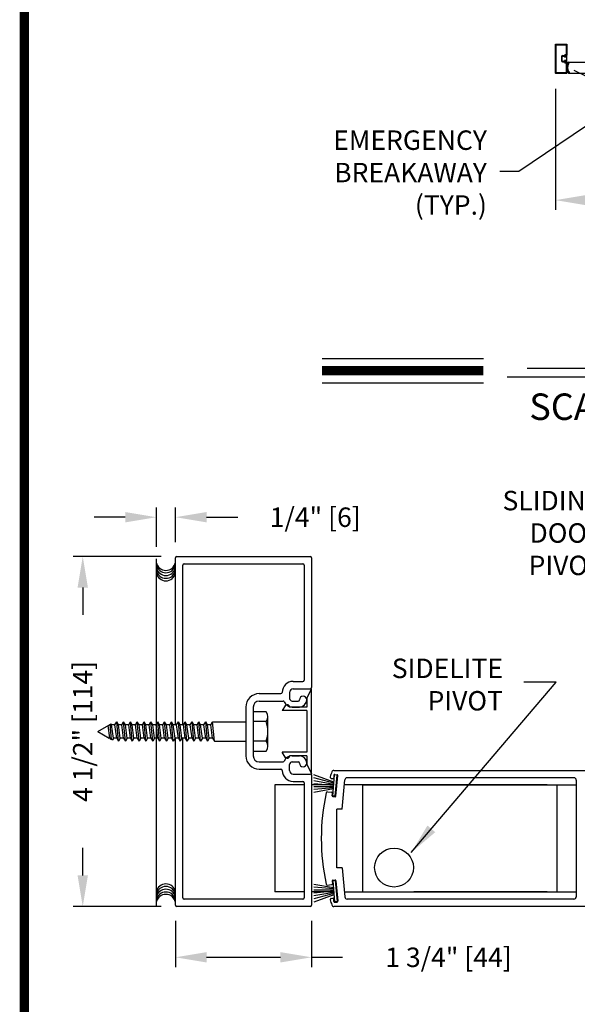
# Model space of a CAD drawing. Extents: x 0.4 to 7.9, y 0.1 to 10.5.
# Drawn here: x 0.4 to 2.2, y 2.7 to 5.8 of the extents above; entities that cross this region are included whole.
import ezdxf

# ---------------------------------------------------------------- set-up
doc = ezdxf.new("R2010")
doc.units = 0
doc.header["$MEASUREMENT"] = 0
doc.linetypes.add('HIDDEN', pattern=[0.375, 0.25, -0.125])
doc.layers.get('0').update_dxf_attribs({"linetype": 'CONTINUOUS'})
doc.layers.get('DEFPOINTS').update_dxf_attribs({"linetype": 'CONTINUOUS'})
doc.styles.add('ROMANS', font='Romans.shx', dxfattribs={"height": 0.0625})
doc.styles.add('ROMANT', font='romant.shx', dxfattribs={"height": 0.15})
doc.dimstyles.get("Standard").update_dxf_attribs({"dimtxt": 0.03125, "dimasz": 0.1, "dimexe": 0.03125, "dimexo": 0.05, "dimgap": 0.05, "dimtad": 0, "dimdec": 6, "dimlfac": 4, "dimzin": 4, "dimdsep": 46, "dimlunit": 5, "dimtxsty": 'ROMANS', "dimcen": 0.09, "dimadec": 0, "dimazin": 0, "dimtfac": 1, "dimtdec": 4, "dimtofl": 0, "dimtmove": 0, "dimatfit": 3, "dimfxl": 0, "dimfrac": 2, "dimtolj": 1, "dimtzin": 4, "dimarcsym": 0})

# ---------------------------------------------------------------- blocks, each defined once
blk = doc.blocks.new('*D8')
at = {"color": 0, "lineweight": -2}
for p, q in [((2.1076, 5.62), (2.1076, 5.2308)), ((3.3914, 5.6155), (3.3914, 5.2308)), ((2.2076, 5.2621), (2.3959, 5.2621)), ((3.2914, 5.2621), (3.1031, 5.2621))]:
    blk.add_line(p, q, dxfattribs=at)
at = {"color": 0}
for points in [[(2.2076, 5.2788), (2.2076, 5.2454), (2.1076, 5.2621)], [(3.2914, 5.2788), (3.2914, 5.2454), (3.3914, 5.2621)]]:
    blk.add_solid(points, dxfattribs=at)
at = {"layer": 'DEFPOINTS', "color": 0}
for p in [(2.1076, 5.67), (3.3914, 5.6655), (2.1076, 5.2621)]:
    blk.add_point(p, dxfattribs=at)
at = {"color": 0, "insert": (2.7495, 5.2621), "char_height": 0.0625, "attachment_point": 5, "style": 'ROMANS'}
blk.add_mtext('\\A1;"B"\\PFRAME WIDTH', dxfattribs=at)
blk = doc.blocks.new('*D12')
at = {"color": 0, "lineweight": -2}
for p, q in [((0.8243, 4.1476), (0.8243, 4.2743)), ((0.8858, 4.163), (0.8858, 4.2743)), ((0.7243, 4.2431), (0.6243, 4.2431)), ((0.9858, 4.2431), (1.0858, 4.2431))]:
    blk.add_line(p, q, dxfattribs=at)
at = {"color": 0}
for points in [[(0.7243, 4.2597), (0.7243, 4.2264), (0.8243, 4.2431)], [(0.9858, 4.2597), (0.9858, 4.2264), (0.8858, 4.2431)]]:
    blk.add_solid(points, dxfattribs=at)
at = {"layer": 'DEFPOINTS', "color": 0}
for p in [(0.8858, 4.2431), (0.8243, 4.0976), (0.8858, 4.113)]:
    blk.add_point(p, dxfattribs=at)
at = {"color": 0, "insert": (1.3352, 4.2431), "char_height": 0.0625, "attachment_point": 5, "style": 'ROMANS'}
blk.add_mtext('\\A1;1/4" [6]', dxfattribs=at)
blk = doc.blocks.new('*D13')
at = {"color": 0, "lineweight": -2}
for p, q in [((0.8398, 4.117), (0.5565, 4.117)), ((0.5877, 4.017), (0.5877, 3.9289)), ((0.5877, 3.092), (0.5877, 3.1801)), ((0.8398, 2.992), (0.5565, 2.992))]:
    blk.add_line(p, q, dxfattribs=at)
at = {"color": 0}
for points in [[(0.5711, 4.017), (0.6044, 4.017), (0.5877, 4.117)], [(0.5711, 3.092), (0.6044, 3.092), (0.5877, 2.992)]]:
    blk.add_solid(points, dxfattribs=at)
at = {"layer": 'DEFPOINTS', "color": 0}
for p in [(0.8898, 4.117), (0.5877, 2.992), (0.8898, 2.992)]:
    blk.add_point(p, dxfattribs=at)
at = {"color": 0, "insert": (0.5877, 3.5545), "char_height": 0.0625, "attachment_point": 5, "rotation": 90, "style": 'ROMANS'}
blk.add_mtext('\\A1;4 1/2" [114]', dxfattribs=at)
blk = doc.blocks.new('*D14')
at = {"color": 0, "lineweight": -2}
for p, q in [((0.8858, 2.946), (0.8858, 2.7973)), ((1.3233, 2.946), (1.3233, 2.7973)), ((0.9858, 2.8286), (1.2233, 2.8286)), ((1.3233, 2.8286), (1.4233, 2.8286))]:
    blk.add_line(p, q, dxfattribs=at)
at = {"color": 0}
for points in [[(0.9858, 2.8452), (0.9858, 2.8119), (0.8858, 2.8286)], [(1.2233, 2.8452), (1.2233, 2.8119), (1.3233, 2.8286)]]:
    blk.add_solid(points, dxfattribs=at)
at = {"layer": 'DEFPOINTS', "color": 0}
for p in [(0.8858, 2.996), (1.3233, 2.996), (1.3233, 2.8286)]:
    blk.add_point(p, dxfattribs=at)
at = {"color": 0, "insert": (1.7635, 2.8286), "char_height": 0.0625, "attachment_point": 5, "style": 'ROMANS'}
blk.add_mtext('\\A1;1 3/4" [44]', dxfattribs=at)

msp = doc.modelspace()

# ---------------------------------------------------------------- linework, layer by layer
at = {"color": 7}
for p, q in [((2.10759425, 5.66995869), (2.10759425, 5.76304188)), ((2.10792758, 5.76337521), (2.14371919, 5.76337521)), ((2.10957341, 5.67193786), (2.10957341, 5.76106271)), ((2.10990674, 5.76139605), (2.14174002, 5.76139605)), ((2.14207336, 5.76106271), (2.14207336, 5.73022943)), ((2.14405252, 5.76304188), (2.14405252, 5.72825027)), ((2.13914014, 5.7298961), (2.14174002, 5.7298961)), ((2.13914014, 5.7298961), (2.14174002, 5.7298961)), ((2.13915669, 5.72791693), (2.14371919, 5.72791693)), ((2.13915669, 5.72791693), (2.14371919, 5.72791693)), ((2.14276086, 5.72529194), (2.14405252, 5.7278961)), ((2.14405252, 5.70510447), (2.14405252, 5.7278961)), ((2.12644838, 5.72302111), (2.12644838, 5.70997946)), ((2.12842755, 5.72302111), (2.12842755, 5.70997946)), ((2.12842755, 5.72302111), (2.12842755, 5.70997946)), ((2.12842755, 5.7217607), (2.12842755, 5.71123988)), ((2.13005254, 5.72662527), (2.13584855, 5.72662527)), ((2.13005254, 5.72662527), (2.13584855, 5.72662527)), ((2.13005254, 5.72464611), (2.13641714, 5.72464611)), ((2.13005254, 5.72464611), (2.13641714, 5.72464611)), ((2.13005254, 5.70835447), (2.13641714, 5.70835447)), ((2.13005254, 5.70835447), (2.13641714, 5.70835447)), ((2.13005254, 5.7063753), (2.13584855, 5.7063753)), ((2.13005254, 5.7063753), (2.13584855, 5.7063753)), ((2.13697729, 5.72335237), (2.1362192, 5.72208361)), ((2.14276086, 5.72208361), (2.1362192, 5.72208361)), ((2.13697729, 5.7096482), (2.1362192, 5.71091696)), ((2.14276086, 5.71091696), (2.1362192, 5.71091696)), ((2.13817753, 5.72693777), (2.13817753, 5.72531277)), ((2.13817753, 5.72693777), (2.13817753, 5.72531277)), ((2.13817753, 5.72302111), (2.13817753, 5.72302111)), ((2.14276086, 5.72302111), (2.13817753, 5.72302111)), ((2.13817753, 5.70997946), (2.13817753, 5.70997946)), ((2.14276086, 5.70997946), (2.13817753, 5.70997946)), ((2.13817753, 5.7060628), (2.13817753, 5.7076878)), ((2.13817753, 5.7060628), (2.13817753, 5.7076878)), ((2.1388442, 5.72464611), (2.14046919, 5.72464611)), ((2.1388442, 5.72464611), (2.14046919, 5.72464611)), ((2.1388442, 5.72302111), (2.14080253, 5.72302111)), ((2.1388442, 5.72302111), (2.14080253, 5.72302111)), ((2.1388442, 5.70997946), (2.14080253, 5.70997946)), ((2.1388442, 5.70997946), (2.14080253, 5.70997946)), ((2.1388442, 5.70835447), (2.14046919, 5.70835447)), ((2.1388442, 5.70835447), (2.14046919, 5.70835447)), ((2.13914014, 5.70310447), (2.14174002, 5.70310447)), ((2.13914014, 5.70310447), (2.14174002, 5.70310447)), ((2.13915669, 5.70508364), (2.14371919, 5.70508364)), ((2.13915669, 5.70508364), (2.14371919, 5.70508364)), ((2.14207336, 5.70277114), (2.14207336, 5.67193786)), ((2.14276086, 5.72529194), (2.14276086, 5.72302111)), ((2.14276086, 5.72208361), (2.14276086, 5.71091696)), ((2.14276086, 5.70997946), (2.14276086, 5.70770863)), ((2.14276086, 5.70770863), (2.14405252, 5.70510447)), ((2.14405252, 5.7047503), (2.14405252, 5.66995869)), ((2.15006548, 5.70295554), (2.14470374, 5.70490706)), ((2.15003825, 5.70264423), (2.14470374, 5.70407361)), ((2.15001101, 5.70233292), (2.14470374, 5.70326874)), ((2.14998378, 5.70202161), (2.14470374, 5.70248355)), ((2.14995654, 5.7017103), (2.14470374, 5.7017103)), ((2.1499293, 5.70139899), (2.14470374, 5.70094181)), ((2.14990207, 5.70108768), (2.14470374, 5.70017108)), ((2.14833001, 5.70033642), (2.14944043, 5.70023927)), ((2.14935258, 5.70390671), (2.14975818, 5.70387122)), ((2.14956626, 5.69928718), (2.14962981, 5.70001357)), ((2.14973683, 5.69919906), (2.15023072, 5.70484416)), ((2.15040096, 5.69914096), (2.14973683, 5.69919906)), ((2.14975564, 5.69906148), (2.15037827, 5.69900701)), ((2.15004743, 5.704787), (2.14998388, 5.70406061)), ((2.15006837, 5.70608364), (2.21923995, 5.70608364)), ((2.15089484, 5.70478605), (2.15023072, 5.70484416)), ((2.15027313, 5.70497638), (2.15089575, 5.70492191)), ((2.15040096, 5.69914096), (2.15089484, 5.70478605)), ((2.15060396, 5.6991964), (2.15108513, 5.70469621)), ((2.14371919, 5.66962536), (2.10792758, 5.66962536)), ((2.14174002, 5.67160452), (2.10990674, 5.67160452)), ((2.14990207, 5.67462132), (2.14470374, 5.67553792)), ((2.1499293, 5.67431001), (2.14470374, 5.67476718)), ((2.14995654, 5.6739987), (2.14470374, 5.6739987)), ((2.14998378, 5.67368739), (2.14470374, 5.67322544)), ((2.15001101, 5.67337607), (2.14470374, 5.67244026)), ((2.15003825, 5.67306476), (2.14470374, 5.67163539)), ((2.15006548, 5.67275345), (2.14470374, 5.67080194)), ((2.14833001, 5.67537258), (2.14944043, 5.67546973)), ((2.14935258, 5.67180229), (2.14975818, 5.67183777)), ((2.14956626, 5.67642181), (2.14962981, 5.67569542)), ((2.15040096, 5.67656804), (2.14973683, 5.67650993)), ((2.14973683, 5.67650993), (2.15023072, 5.67086484)), ((2.14975564, 5.67664751), (2.15037827, 5.67670198)), ((2.15004743, 5.670922), (2.14998388, 5.67164839)), ((2.21923995, 5.66962536), (2.15006837, 5.66962536)), ((2.15089484, 5.67092294), (2.15023072, 5.67086484)), ((2.15027313, 5.67073262), (2.15089575, 5.67078709)), ((2.15040096, 5.67656804), (2.15089484, 5.67092294)), ((2.15060396, 5.6765126), (2.15108513, 5.67101279)), ((1.35707836, 4.75346341), (1.87563617, 4.75346341)), ((2.01657744, 4.7217244), (3.41532808, 4.7217244)), ((1.95201973, 4.69416935), (3.49333531, 4.69416935)), ((1.35707836, 4.67506341), (1.87563617, 4.67506341)), ((0.88977456, 4.11701795), (1.31927456, 4.11701795)), ((0.82415638, 4.10895194), (0.82415638, 2.99195194)), ((0.88577456, 3.57601804), (0.88577456, 4.11301795)), ((0.90952456, 3.57601804), (0.90952456, 4.08926795)), ((0.91352456, 4.09326795), (1.29552456, 4.09326795)), ((1.29952456, 4.08926795), (1.29952456, 3.71926795)), ((1.29952456, 4.08926795), (1.29952456, 3.71926795)), ((1.32327456, 4.11301795), (1.32327456, 3.69551795)), ((1.32327456, 4.11301795), (1.32327456, 3.69551795)), ((1.26432594, 3.71526795), (1.29552456, 3.71526795)), ((1.26432594, 3.71526795), (1.29552456, 3.71526795)), ((1.15527456, 3.67601795), (1.22482674, 3.67601795)), ((1.25277456, 3.67976795), (1.25277456, 3.66026795)), ((1.25277456, 3.67976795), (1.25277456, 3.66026795)), ((1.26452456, 3.69151795), (1.31927456, 3.69151795)), ((1.26452456, 3.69151795), (1.31927456, 3.69151795)), ((1.30777456, 3.66001795), (1.32327456, 3.69126795)), ((1.32327456, 3.41776795), (1.32327456, 3.69126795)), ((1.15527456, 3.65226795), (1.23164983, 3.65226795)), ((1.15527456, 3.65226795), (1.23164983, 3.65226795)), ((1.26077456, 3.65226795), (1.28027456, 3.65226795)), ((1.26077456, 3.65226795), (1.28027456, 3.65226795)), ((1.30777456, 3.66001795), (1.30777456, 3.63276795)), ((1.11202456, 3.63276795), (1.11202456, 3.47626795)), ((1.11202456, 3.63276795), (1.11202456, 3.47626795)), ((1.13577456, 3.63276795), (1.13577456, 3.47626795)), ((1.13577456, 3.63276795), (1.13577456, 3.47626795)), ((1.23837169, 3.63674309), (1.22927456, 3.62151795)), ((1.30777456, 3.62151795), (1.22927456, 3.62151795)), ((1.25277456, 3.63276795), (1.25277456, 3.63276795)), ((1.30777456, 3.63276795), (1.25277456, 3.63276795)), ((1.26077456, 3.63276795), (1.28427456, 3.63276795)), ((1.26077456, 3.63276795), (1.28427456, 3.63276795)), ((1.30777456, 3.62151795), (1.30777456, 3.48751795)), ((0.63577456, 3.55451795), (0.67874066, 3.57932444)), ((0.68014213, 3.52890232), (0.675756, 3.57760124)), ((0.68014213, 3.52890232), (0.675756, 3.57760124)), ((0.68064961, 3.57601804), (0.67874066, 3.57932444)), ((0.68064961, 3.57601804), (0.67874066, 3.57932444)), ((0.68627877, 3.53301786), (0.68064961, 3.57601804)), ((0.68627877, 3.53301786), (0.68064961, 3.57601804)), ((0.69139961, 3.57601804), (0.69702877, 3.58576804)), ((0.69702877, 3.53301786), (0.69139961, 3.57601804)), ((0.70265794, 3.52326786), (0.69702877, 3.58576804)), ((0.70265794, 3.57601804), (0.69702877, 3.58576804)), ((0.7082871, 3.53301786), (0.70265794, 3.57601804)), ((0.71340794, 3.57601804), (0.7190371, 3.58576804)), ((0.7190371, 3.53301786), (0.71340794, 3.57601804)), ((0.72466627, 3.52326786), (0.7190371, 3.58576804)), ((0.72466627, 3.57601804), (0.7190371, 3.58576804)), ((0.73029544, 3.53301786), (0.72466627, 3.57601804)), ((0.73541627, 3.57601804), (0.74104544, 3.58576804)), ((0.74104544, 3.53301786), (0.73541627, 3.57601804)), ((0.7466746, 3.52326786), (0.74104544, 3.58576804)), ((0.7466746, 3.57601804), (0.74104544, 3.58576804)), ((0.75230377, 3.53301786), (0.7466746, 3.57601804)), ((0.7574246, 3.57601804), (0.76305377, 3.58576804)), ((0.76305377, 3.53301786), (0.7574246, 3.57601804)), ((0.76868293, 3.57601804), (0.76305377, 3.58576804)), ((0.76868293, 3.52326786), (0.76305377, 3.58576804)), ((0.7743121, 3.53301786), (0.76868293, 3.57601804)), ((0.77943293, 3.57601804), (0.7850621, 3.58576804)), ((0.7850621, 3.53301786), (0.77943293, 3.57601804)), ((0.79069126, 3.57601804), (0.7850621, 3.58576804)), ((0.79069126, 3.52326786), (0.7850621, 3.58576804)), ((0.79632043, 3.53301786), (0.79069126, 3.57601804)), ((0.80144126, 3.57601804), (0.80707043, 3.58576804)), ((0.80707043, 3.53301786), (0.80144126, 3.57601804)), ((0.81269959, 3.57601804), (0.80707043, 3.58576804)), ((0.81269959, 3.52326786), (0.80707043, 3.58576804)), ((0.81832876, 3.53301786), (0.81269959, 3.57601804)), ((0.82344959, 3.57601804), (0.82907876, 3.58576804)), ((0.82907876, 3.53301786), (0.82344959, 3.57601804)), ((0.83470792, 3.57601804), (0.82907876, 3.58576804)), ((0.83470792, 3.52326786), (0.82907876, 3.58576804)), ((0.84033709, 3.53301786), (0.83470792, 3.57601804)), ((0.84545792, 3.57601804), (0.85108709, 3.58576804)), ((0.85108709, 3.53301786), (0.84545792, 3.57601804)), ((0.85671625, 3.57601804), (0.85108709, 3.58576804)), ((0.85671625, 3.52326786), (0.85108709, 3.58576804)), ((0.86234542, 3.53301786), (0.85671625, 3.57601804)), ((0.86746625, 3.57601804), (0.87309542, 3.58576804)), ((0.87309542, 3.53301786), (0.86746625, 3.57601804)), ((0.87872458, 3.57601804), (0.87309542, 3.58576804)), ((0.87872458, 3.52326786), (0.87309542, 3.58576804)), ((0.88435375, 3.53301786), (0.87872458, 3.57601804)), ((0.88947458, 3.57601804), (0.89510375, 3.58576804)), ((0.89510375, 3.53301786), (0.88947458, 3.57601804)), ((0.90073291, 3.57601804), (0.89510375, 3.58576804)), ((0.90073291, 3.52326786), (0.89510375, 3.58576804)), ((0.90636208, 3.53301786), (0.90073291, 3.57601804)), ((0.91148291, 3.57601804), (0.91711208, 3.58576804)), ((0.91711208, 3.53301786), (0.91148291, 3.57601804)), ((0.92274124, 3.52326786), (0.91711208, 3.58576804)), ((0.92274124, 3.57601804), (0.91711208, 3.58576804)), ((0.92837041, 3.53301786), (0.92274124, 3.57601804)), ((0.93349124, 3.57601804), (0.93912041, 3.58576804)), ((0.93912041, 3.53301786), (0.93349124, 3.57601804)), ((0.94474957, 3.52326786), (0.93912041, 3.58576804)), ((0.94474957, 3.57601804), (0.93912041, 3.58576804)), ((0.95037874, 3.53301786), (0.94474957, 3.57601804)), ((0.95549957, 3.57601804), (0.96112874, 3.58576804)), ((0.96112874, 3.53301786), (0.95549957, 3.57601804)), ((0.9667579, 3.52326786), (0.96112874, 3.58576804)), ((0.9667579, 3.57601804), (0.96112874, 3.58576804)), ((0.97238707, 3.53301786), (0.9667579, 3.57601804)), ((0.9775079, 3.57601804), (0.98313707, 3.58576804)), ((0.98313707, 3.53301786), (0.9775079, 3.57601804)), ((0.98876623, 3.52326786), (0.98313707, 3.58576804)), ((0.98876623, 3.57601804), (0.98313707, 3.58576804)), ((0.9943954, 3.53301786), (0.98876623, 3.57601804)), ((0.99951623, 3.57601804), (1.0051454, 3.58576804)), ((1.0051454, 3.53301786), (0.99951623, 3.57601804)), ((1.01077456, 3.52326786), (1.0051454, 3.58576804)), ((1.00514541, 3.58576786), (1.11202456, 3.58576786)), ((1.17777456, 3.58608054), (1.13577456, 3.58608054)), ((1.18277456, 3.50717554), (1.18277456, 3.60186304)), ((0.63577456, 3.55451795), (0.67301381, 3.53301786)), ((0.67502044, 3.53301786), (0.66964583, 3.57407354)), ((0.67502044, 3.53301786), (0.66964583, 3.57407354)), ((0.67502044, 3.53301786), (0.67602376, 3.53128007)), ((0.67502044, 3.53301786), (0.67602376, 3.53128007)), ((0.67602376, 3.53128007), (0.68296253, 3.52727396)), ((0.67602376, 3.53128007), (0.68296253, 3.52727396)), ((0.68627877, 3.53301786), (0.68296253, 3.52727396)), ((0.68627877, 3.53301786), (0.68296253, 3.52727396)), ((0.69702877, 3.53301786), (0.70265794, 3.52326786)), ((0.7082871, 3.53301786), (0.70265794, 3.52326786)), ((0.7190371, 3.53301786), (0.72466627, 3.52326786)), ((0.73029544, 3.53301786), (0.72466627, 3.52326786)), ((0.74104544, 3.53301786), (0.7466746, 3.52326786)), ((0.75230377, 3.53301786), (0.7466746, 3.52326786)), ((0.76305377, 3.53301786), (0.76868293, 3.52326786)), ((0.7743121, 3.53301786), (0.76868293, 3.52326786)), ((0.7850621, 3.53301786), (0.79069126, 3.52326786)), ((0.79632043, 3.53301786), (0.79069126, 3.52326786)), ((0.80707043, 3.53301786), (0.81269959, 3.52326786)), ((0.81832876, 3.53301786), (0.81269959, 3.52326786)), ((0.82907876, 3.53301786), (0.83470792, 3.52326786)), ((0.84033709, 3.53301786), (0.83470792, 3.52326786)), ((0.85108709, 3.53301786), (0.85671625, 3.52326786)), ((0.86234542, 3.53301786), (0.85671625, 3.52326786)), ((0.87309542, 3.53301786), (0.87872458, 3.52326786)), ((0.88435375, 3.53301786), (0.87872458, 3.52326786)), ((0.88577456, 2.99601795), (0.88577456, 3.53301786)), ((0.89510375, 3.53301786), (0.90073291, 3.52326786)), ((0.90636208, 3.53301786), (0.90073291, 3.52326786)), ((0.90952456, 3.01976795), (0.90952456, 3.53301786)), ((0.91711208, 3.53301786), (0.92274124, 3.52326786)), ((0.92837041, 3.53301786), (0.92274124, 3.52326786)), ((0.93912041, 3.53301786), (0.94474957, 3.52326786)), ((0.95037874, 3.53301786), (0.94474957, 3.52326786)), ((0.96112874, 3.53301786), (0.9667579, 3.52326786)), ((0.97238707, 3.53301786), (0.9667579, 3.52326786)), ((0.98313707, 3.53301786), (0.98876623, 3.52326786)), ((0.9943954, 3.53301786), (0.98876623, 3.52326786)), ((1.0051454, 3.53301786), (1.01077456, 3.52326786)), ((1.01077456, 3.52326786), (1.11202456, 3.52326786)), ((1.17777456, 3.52295554), (1.13577456, 3.52295554)), ((1.23837169, 3.47229281), (1.22927456, 3.48751795)), ((1.30777456, 3.48751795), (1.22927456, 3.48751795)), ((1.15527456, 3.45676795), (1.23164983, 3.45676795)), ((1.15527456, 3.45676795), (1.23164983, 3.45676795)), ((1.25277456, 3.47626795), (1.25277456, 3.47626795)), ((1.30777456, 3.47626795), (1.25277456, 3.47626795)), ((1.26077456, 3.47626795), (1.28427456, 3.47626795)), ((1.26077456, 3.47626795), (1.28427456, 3.47626795)), ((1.26077456, 3.45676795), (1.28027456, 3.45676795)), ((1.26077456, 3.45676795), (1.28027456, 3.45676795)), ((1.30777456, 3.47626795), (1.30777456, 3.44901795)), ((1.15527456, 3.43301795), (1.22482674, 3.43301795)), ((1.15527456, 3.43301795), (1.22482674, 3.43301795)), ((1.25277456, 3.42926795), (1.25277456, 3.44876795)), ((1.25277456, 3.42926795), (1.25277456, 3.44876795)), ((1.30777456, 3.44901795), (1.32327456, 3.41776795)), ((1.39546484, 3.42951795), (2.22552456, 3.42951795)), ((1.26432594, 3.39376795), (1.29552456, 3.39376795)), ((1.26432594, 3.39376795), (1.29552456, 3.39376795)), ((1.26452456, 3.41751795), (1.31927456, 3.41751795)), ((1.26452456, 3.41751795), (1.31927456, 3.41751795)), ((1.29952456, 3.38976795), (1.29952456, 3.01976795)), ((1.29952456, 3.38976795), (1.29952456, 3.01976795)), ((1.32327456, 3.41351795), (1.32327456, 2.99601795)), ((1.32327456, 3.41351795), (1.32327456, 2.99601795)), ((1.39543024, 3.39198077), (1.33108927, 3.41539897)), ((1.3951034, 3.38824504), (1.33108927, 3.40539758)), ((1.39477657, 3.38450931), (1.33108927, 3.3957391)), ((1.39444973, 3.38077358), (1.33108927, 3.3863169)), ((1.38687542, 3.40339481), (1.39174264, 3.40296898)), ((1.39148644, 3.34690296), (1.39741303, 3.4146442)), ((1.39521363, 3.41395828), (1.39445102, 3.40524158)), ((1.40538259, 3.41394695), (1.39741303, 3.4146442)), ((1.39792201, 3.41623088), (1.40539347, 3.41557721)), ((1.399456, 3.34620571), (1.40538259, 3.41394695)), ((1.401892, 3.34687093), (1.40766606, 3.41286883)), ((1.4220824, 3.30514768), (1.43028656, 3.39892162)), ((2.16702456, 3.40576795), (1.43775802, 3.40576795)), ((2.17452456, 3.39826795), (2.17452456, 3.02326795)), ((1.20577456, 3.38264295), (1.20577456, 3.03889295)), ((1.29952456, 3.38264295), (1.20577456, 3.38264295)), ((1.29952456, 3.38264295), (1.29952456, 3.03889295)), ((1.39461328, 3.38264295), (1.32327456, 3.38264295)), ((1.3941229, 3.37703785), (1.33108927, 3.37703785)), ((1.39379607, 3.37330212), (1.33108927, 3.36781599)), ((1.39346923, 3.36956639), (1.33108927, 3.35856712)), ((1.37460448, 3.36055126), (1.38792958, 3.35938546)), ((1.38943956, 3.34796038), (1.39020217, 3.35667708)), ((2.08077456, 3.38264295), (1.42886236, 3.38264295)), ((1.48702456, 3.38264295), (1.48702456, 3.03889295)), ((1.48702456, 3.38264295), (2.17452456, 3.38264295)), ((2.11202456, 3.38264295), (2.11202456, 3.03889295)), ((2.17452456, 3.38264295), (2.17452456, 3.03889295)), ((1.399456, 3.34620571), (1.39148644, 3.34690296)), ((1.39171216, 3.345252), (1.39918362, 3.34459834)), ((1.4220824, 3.30514768), (1.40452427, 3.30514768)), ((1.40452456, 3.11638823), (1.40452456, 3.30514768)), ((1.4220824, 3.11638823), (1.40452427, 3.11638823)), ((1.4220824, 3.11638823), (1.43028656, 3.02261428)), ((1.38943956, 3.07357552), (1.39020217, 3.06485882)), ((1.399456, 3.07533019), (1.39148644, 3.07463294)), ((1.39148644, 3.07463294), (1.39741303, 3.0068917)), ((1.39171216, 3.0762839), (1.39918362, 3.07693757)), ((1.399456, 3.07533019), (1.40538259, 3.00758895)), ((1.401892, 3.07466497), (1.40766606, 3.00866707)), ((1.29952456, 3.03889295), (1.20577456, 3.03889295)), ((1.39461328, 3.03889295), (1.32327456, 3.03889295)), ((1.39346923, 3.05196951), (1.33108927, 3.06296878)), ((1.39379607, 3.04823378), (1.33108927, 3.05371992)), ((1.3941229, 3.04449805), (1.33108927, 3.04449805)), ((1.39444973, 3.04076232), (1.33108927, 3.035219)), ((1.37460448, 3.06098465), (1.38792958, 3.06215044)), ((1.42886236, 3.03889295), (2.17452456, 3.03889295)), ((2.08077456, 3.03889295), (1.65173475, 3.03889295)), ((1.29552456, 3.01576795), (0.91352456, 3.01576795)), ((1.29552456, 3.01576795), (0.91352456, 3.01576795)), ((1.39477657, 3.03702659), (1.33108927, 3.0257968)), ((1.3951034, 3.03329086), (1.33108927, 3.01613833)), ((1.39543024, 3.02955513), (1.33108927, 3.00613693)), ((1.38687542, 3.0181411), (1.39174264, 3.01856692)), ((1.39521363, 3.00757762), (1.39445102, 3.01629433)), ((1.40538259, 3.00758895), (1.39741303, 3.0068917)), ((2.16702456, 3.01576795), (1.43775802, 3.01576795)), ((1.31927456, 2.99201795), (0.88977456, 2.99201795)), ((2.22552456, 2.99201795), (1.39546484, 2.99201795)), ((1.39792201, 3.00530503), (1.40539347, 3.00595869))]:
    msp.add_line(p, q, dxfattribs=at)
at = {"color": 7, "linetype": 'HIDDEN', "ltscale": 0.35}
msp.add_line((2.16606418, 5.68013962), (2.73090383, 5.40320449), dxfattribs=at)
at = {"const_width": 0.03}
msp.add_lwpolyline([(0.4, 10.45), (0.4, 0.2), (7.9, 0.2), (7.9, 10.45)], close=True, dxfattribs=at)
msp.add_lwpolyline([(1.35707836, 4.71426341), (1.87563617, 4.71426341)], dxfattribs=at)
at = {"color": 7}
for points in [[(1.17777456, 3.61764304), (1.13577456, 3.61764304), (1.13577456, 3.49139304), (1.17777456, 3.49139304)], [(0.69139961, 3.57601804), (0.68064961, 3.57601804)], [(0.71340794, 3.57601804), (0.70265794, 3.57601804)], [(0.73541627, 3.57601804), (0.72466627, 3.57601804)], [(0.7574246, 3.57601804), (0.7466746, 3.57601804)], [(0.77943293, 3.57601804), (0.76868293, 3.57601804)], [(0.80144126, 3.57601804), (0.79069126, 3.57601804)], [(0.82344959, 3.57601804), (0.81269959, 3.57601804)], [(0.84545792, 3.57601804), (0.83470792, 3.57601804)], [(0.86746625, 3.57601804), (0.85671625, 3.57601804)], [(0.88947458, 3.57601804), (0.87872458, 3.57601804)], [(0.91148291, 3.57601804), (0.90073291, 3.57601804)], [(0.93349124, 3.57601804), (0.92274124, 3.57601804)], [(0.95549957, 3.57601804), (0.94474957, 3.57601804)], [(0.9775079, 3.57601804), (0.9667579, 3.57601804)], [(0.99951623, 3.57601804), (0.98876623, 3.57601804)], [(0.67502044, 3.53301786), (0.67301381, 3.53301786)], [(0.67502044, 3.53301786), (0.67301381, 3.53301786)], [(0.69702877, 3.53301786), (0.68627877, 3.53301786)], [(0.7190371, 3.53301786), (0.7082871, 3.53301786)], [(0.74104544, 3.53301786), (0.73029544, 3.53301786)], [(0.76305377, 3.53301786), (0.75230377, 3.53301786)], [(0.7850621, 3.53301786), (0.7743121, 3.53301786)], [(0.80707043, 3.53301786), (0.79632043, 3.53301786)], [(0.82907876, 3.53301786), (0.81832876, 3.53301786)], [(0.85108709, 3.53301786), (0.84033709, 3.53301786)], [(0.87309542, 3.53301786), (0.86234542, 3.53301786)], [(0.89510375, 3.53301786), (0.88435375, 3.53301786)], [(0.91711208, 3.53301786), (0.90636208, 3.53301786)], [(0.93912041, 3.53301786), (0.92837041, 3.53301786)], [(0.96112874, 3.53301786), (0.95037874, 3.53301786)], [(0.98313707, 3.53301786), (0.97238707, 3.53301786)], [(1.0051454, 3.53301786), (0.9943954, 3.53301786)]]:
    msp.add_lwpolyline(points, dxfattribs=at)
msp.add_circle((1.58858706, 3.11701795), 0.0625, dxfattribs=at)
for centre, radius, start, end in [((2.10792758, 5.76304188), 0.00033333, 90, 180), ((2.10792758, 5.76304188), 0.00033333, 90, 180), ((2.10990674, 5.76106271), 0.00033333, 90, 180), ((2.10990674, 5.76106271), 0.00033333, 90, 180), ((2.14174002, 5.76106271), 0.00033333, 0, 90), ((2.14174002, 5.76106271), 0.00033333, 0, 90), ((2.14371919, 5.76304188), 0.00033333, 0, 90), ((2.14371919, 5.76304188), 0.00033333, 0, 90), ((2.13914014, 5.72693777), 0.00295833, 90, 179.63736606), ((2.13914014, 5.72693777), 0.00295833, 90, 179.63736606), ((2.13915669, 5.72693777), 0.00097917, 90, 180), ((2.13915669, 5.72693777), 0.00097917, 90, 180), ((2.14174002, 5.73022943), 0.00033333, 270, 0), ((2.14174002, 5.73022943), 0.00033333, 270, 0), ((2.14371919, 5.72825027), 0.00033333, 270, 0), ((2.14371919, 5.72825027), 0.00033333, 270, 0), ((2.13005254, 5.72302111), 0.00360416, 90, 180), ((2.13005254, 5.72302111), 0.00360416, 90, 180), ((2.13005254, 5.70997946), 0.00360416, 180, 270), ((2.13005254, 5.70997946), 0.00360416, 180, 270), ((2.13005254, 5.72302111), 0.001625, 90, 180), ((2.13005254, 5.72302111), 0.001625, 90, 180), ((2.13005254, 5.70997946), 0.001625, 180, 270), ((2.13005254, 5.70997946), 0.001625, 180, 270), ((2.13584855, 5.7269586), 0.00033333, 270, 359.63736606), ((2.13584855, 5.7269586), 0.00033333, 270, 359.63736606), ((2.13584855, 5.70604197), 0.00033333, 0.36263394, 90), ((2.13584855, 5.70604197), 0.00033333, 0.36263394, 90), ((2.13914014, 5.7060628), 0.00295833, 180.36263394, 270), ((2.13914014, 5.7060628), 0.00295833, 180.36263394, 270), ((2.13641714, 5.72431277), 0.00033333, 22.39268781, 90), ((2.13641714, 5.72431277), 0.00033333, 22.39268781, 90), ((2.13641714, 5.7086878), 0.00033333, 270, 337.60731219), ((2.13641714, 5.7086878), 0.00033333, 270, 337.60731219), ((2.1388442, 5.72531277), 0.00229166, 202.39268781, 270), ((2.1388442, 5.72531277), 0.00229166, 202.39268781, 270), ((2.1388442, 5.7076878), 0.00229166, 90, 157.60731219), ((2.1388442, 5.7076878), 0.00229166, 90, 157.60731219), ((2.1375317, 5.72302111), 0.00064583, 90, 149.14139815), ((2.1375317, 5.70997946), 0.00064583, 210.85860185, 270), ((2.1375317, 5.72302111), 0.00064583, 0, 90), ((2.1375317, 5.70997946), 0.00064583, 270, 0), ((2.1388442, 5.72531277), 0.00066667, 180, 270), ((2.1388442, 5.72531277), 0.00066667, 180, 270), ((2.1388442, 5.7076878), 0.00066667, 90, 180), ((2.1388442, 5.7076878), 0.00066667, 90, 180), ((2.13915669, 5.7060628), 0.00097917, 180, 270), ((2.13915669, 5.7060628), 0.00097917, 180, 270), ((2.14046919, 5.72497944), 0.00033333, 270, 0), ((2.14046919, 5.72497944), 0.00033333, 270, 0), ((2.14046919, 5.70802113), 0.00033333, 0, 90), ((2.14046919, 5.70802113), 0.00033333, 0, 90), ((2.14178169, 5.72497944), 0.00097917, 0, 180), ((2.14178169, 5.72497944), 0.00097917, 0, 180), ((2.14080253, 5.72497944), 0.00195833, 270, 0), ((2.14080253, 5.72497944), 0.00195833, 270, 0), ((2.14080253, 5.70802113), 0.00195833, 0, 90), ((2.14080253, 5.70802113), 0.00195833, 0, 90), ((2.14178169, 5.70802113), 0.00097917, 180, 0), ((2.14178169, 5.70802113), 0.00097917, 180, 0), ((2.14174002, 5.70277114), 0.00033333, 0, 90), ((2.14174002, 5.70277114), 0.00033333, 0, 90), ((2.14371919, 5.7047503), 0.00033333, 0, 90), ((2.14371919, 5.7047503), 0.00033333, 0, 90), ((2.20394826, 5.6878545), 0.05729157, 167.68350458, 192.31649542), ((2.14830096, 5.70000436), 0.00033333, 85, 167.68350458), ((2.14938164, 5.70423877), 0.00033333, 163.33754228, 265), ((2.20394823, 5.68790698), 0.05729157, 161.95669675, 163.33754228), ((2.14942227, 5.70003173), 0.00020833, 355, 85), ((2.15006837, 5.70545864), 0.000625, 90, 161.95669675), ((2.1497738, 5.69926903), 0.00020833, 175, 265), ((2.14977634, 5.70407877), 0.00020833, 265, 355), ((2.15025497, 5.70476884), 0.00020833, 85, 175), ((2.15039642, 5.69921455), 0.00020833, 265, 355), ((2.15087759, 5.70471437), 0.00020833, 355, 85), ((2.10792758, 5.66995869), 0.00033333, 180, 270), ((2.10792758, 5.66995869), 0.00033333, 180, 270), ((2.10990674, 5.67193786), 0.00033333, 180, 270), ((2.10990674, 5.67193786), 0.00033333, 180, 270), ((2.14174002, 5.67193786), 0.00033333, 270, 0), ((2.14174002, 5.67193786), 0.00033333, 270, 0), ((2.14371919, 5.66995869), 0.00033333, 270, 0), ((2.14371919, 5.66995869), 0.00033333, 270, 0), ((2.14830096, 5.67570464), 0.00033333, 192.31649542, 275), ((2.14938164, 5.67147022), 0.00033333, 95, 196.66245772), ((2.20394823, 5.68780202), 0.05729157, 196.66245772, 198.04330325), ((2.14942227, 5.67567727), 0.00020833, 275, 5), ((2.15006837, 5.67025036), 0.000625, 198.04330325, 270), ((2.1497738, 5.67643997), 0.00020833, 95, 185), ((2.14977634, 5.67163023), 0.00020833, 5, 95), ((2.15025497, 5.67094016), 0.00020833, 185, 275), ((2.15039642, 5.67649444), 0.00020833, 5, 95), ((2.15087759, 5.67099463), 0.00020833, 275, 5), ((0.88977456, 4.11301795), 0.004, 90, 180), ((0.88977456, 4.11301795), 0.004, 90, 180), ((1.31927456, 4.11301795), 0.004, 0, 90), ((1.31927456, 4.11301795), 0.004, 0, 90), ((0.85498745, 4.10336418), 0.03125, 190.67979988, 349.32020012), ((0.85498745, 4.09591844), 0.03125, 190.67979988, 349.32020012), ((0.91352456, 4.08926795), 0.004, 90, 180), ((0.91352456, 4.08926795), 0.004, 90, 180), ((1.29552456, 4.08926795), 0.004, 0, 90), ((1.29552456, 4.08926795), 0.004, 0, 90), ((0.85498745, 4.08690506), 0.03125, 190.67979988, 349.32020012), ((0.85498745, 4.07789185), 0.03125, 190.67979988, 349.32020012), ((0.85498745, 4.06966229), 0.03125, 190.67979988, 349.32020012), ((1.26432594, 3.67976795), 0.0355, 90, 179.63736606), ((1.29552456, 3.71926795), 0.004, 270, 0), ((1.29552456, 3.71926795), 0.004, 270, 0), ((1.15527456, 3.63276795), 0.04325, 90, 180), ((1.15527456, 3.63276795), 0.04325, 90, 180), ((1.22482674, 3.68001795), 0.004, 270, 359.63736606), ((1.26452456, 3.67976795), 0.01175, 90, 180), ((1.31927456, 3.69551795), 0.004, 270, 0), ((1.31927456, 3.69551795), 0.004, 270, 0), ((1.15527456, 3.63276795), 0.0195, 90, 180), ((1.15527456, 3.63276795), 0.0195, 90, 180), ((1.23164983, 3.64826795), 0.004, 22.39268781, 90), ((1.23164983, 3.64826795), 0.004, 22.39268781, 90), ((1.26077456, 3.66026795), 0.0275, 202.39268781, 270), ((1.26077456, 3.66026795), 0.0275, 202.39268781, 270), ((1.24502456, 3.63276795), 0.00775, 90, 149.14139815), ((1.24502456, 3.63276795), 0.00775, 0, 90), ((1.26077456, 3.66026795), 0.008, 180, 270), ((1.26077456, 3.66026795), 0.008, 180, 270), ((1.28027456, 3.65626795), 0.004, 270, 0), ((1.28027456, 3.65626795), 0.004, 270, 0), ((1.29602456, 3.65626795), 0.01175, 0, 180), ((1.29602456, 3.65626795), 0.01175, 0, 180), ((1.28427456, 3.65626795), 0.0235, 270, 0), ((1.28427456, 3.65626795), 0.0235, 270, 0), ((1.15536956, 3.60186304), 0.02740483, 324.8404, 35.1597), ((1.08065456, 3.55451804), 0.10211892, 341.9964, 18.0035), ((1.15536956, 3.50717554), 0.02740483, 324.8403, 35.1597), ((1.15527456, 3.47626795), 0.04325, 180, 270), ((1.15527456, 3.47626795), 0.04325, 180, 270), ((1.15527456, 3.47626795), 0.0195, 180, 270), ((1.15527456, 3.47626795), 0.0195, 180, 270), ((1.23164983, 3.46076795), 0.004, 270, 337.60731219), ((1.23164983, 3.46076795), 0.004, 270, 337.60731219), ((1.26077456, 3.44876795), 0.0275, 90, 157.60731219), ((1.26077456, 3.44876795), 0.0275, 90, 157.60731219), ((1.24502456, 3.47626795), 0.00775, 210.85860185, 270), ((1.24502456, 3.47626795), 0.00775, 270, 0), ((1.26077456, 3.44876795), 0.008, 90, 180), ((1.26077456, 3.44876795), 0.008, 90, 180), ((1.28027456, 3.45276795), 0.004, 0, 90), ((1.28027456, 3.45276795), 0.004, 0, 90), ((1.28427456, 3.45276795), 0.0235, 0, 90), ((1.28427456, 3.45276795), 0.0235, 0, 90), ((1.29602456, 3.45276795), 0.01175, 180, 0), ((1.29602456, 3.45276795), 0.01175, 180, 0), ((1.22482674, 3.42901795), 0.004, 0.36263394, 90), ((1.22482674, 3.42901795), 0.004, 0.36263394, 90), ((1.26432594, 3.42926795), 0.0355, 180.36263394, 270), ((1.26432594, 3.42926795), 0.0355, 180.36263394, 270), ((1.26452456, 3.42926795), 0.01175, 180, 270), ((1.26452456, 3.42926795), 0.01175, 180, 270), ((2.04202427, 3.21139768), 0.6875, 161.95669675, 163.33754228), ((1.39546484, 3.42201795), 0.0075, 90, 161.95669675), ((1.29552456, 3.38976795), 0.004, 0, 90), ((1.29552456, 3.38976795), 0.004, 0, 90), ((1.31927456, 3.41351795), 0.004, 0, 90), ((1.31927456, 3.41351795), 0.004, 0, 90), ((1.38722404, 3.40737958), 0.004, 163.33754228, 265), ((1.39196053, 3.40545947), 0.0025, 265, 355), ((1.39770412, 3.41374039), 0.0025, 85, 175), ((1.40517558, 3.41308672), 0.0025, 355, 85), ((1.43775802, 3.39826795), 0.0075, 90, 175), ((2.16702456, 3.39826795), 0.0075, 0, 90), ((2.04202456, 3.21076795), 0.6875, 167.68350458, 192.31649542), ((1.37425586, 3.35656648), 0.004, 85, 167.68350458), ((1.38771169, 3.35689497), 0.0025, 355, 85), ((1.39193005, 3.34774249), 0.0025, 175, 265), ((1.39940151, 3.34708882), 0.0025, 265, 355), ((1.39193005, 3.07379341), 0.0025, 95, 185), ((1.39940151, 3.07444708), 0.0025, 5, 95), ((0.85498745, 3.03341815), 0.03125, 10.67979988, 169.32020012), ((0.85498745, 3.02518859), 0.03125, 10.67979988, 169.32020012), ((0.85498745, 3.01617538), 0.03125, 10.67979988, 169.32020012), ((0.85498745, 3.00716201), 0.03125, 10.67979988, 169.32020012), ((1.37425586, 3.06496943), 0.004, 192.31649542, 275), ((1.38771169, 3.06464093), 0.0025, 275, 5), ((0.85498745, 2.99971626), 0.03125, 10.67979988, 169.32020012), ((0.91352456, 3.01976795), 0.004, 180, 270), ((0.91352456, 3.01976795), 0.004, 180, 270), ((1.29552456, 3.01976795), 0.004, 270, 0), ((1.29552456, 3.01976795), 0.004, 270, 0), ((1.38722404, 3.01415632), 0.004, 95, 196.66245772), ((2.04202427, 3.21013823), 0.6875, 196.66245772, 198.04330325), ((1.39196053, 3.01607644), 0.0025, 5, 95), ((1.39770412, 3.00779551), 0.0025, 185, 275), ((1.40517558, 3.00844918), 0.0025, 275, 5), ((1.43775802, 3.02326795), 0.0075, 185, 270), ((2.16702456, 3.02326795), 0.0075, 270, 0), ((0.88977456, 2.99601795), 0.004, 180, 270), ((0.88977456, 2.99601795), 0.004, 180, 270), ((1.31927456, 2.99601795), 0.004, 270, 0), ((1.31927456, 2.99601795), 0.004, 270, 0), ((1.39546484, 2.99951795), 0.0075, 198.04330325, 270)]:
    msp.add_arc(centre, radius, start, end, dxfattribs=at)
for p in [(2.13708423, 5.70951377), (2.14276086, 5.70770863), (2.14405252, 5.70510447), (1.2396549, 3.47067964), (1.30777456, 3.44901795), (1.32327456, 3.41776795)]:
    msp.add_point(p, dxfattribs=at)

# ---------------------------------------------------------------- texts
at = {"color": 7, "style": 'ROMANT'}
msp.add_text('SCALE: 1/4" = 1\'0"', height=0.085, dxfattribs=at).set_placement((2.02334533, 4.55576194))
at = {"char_height": 0.0625, "attachment_point": 6, "style": 'ROMANS'}
for s, insert in [('EMERGENCY\\PBREAKAWAY\\P(TYP.)', (1.8871154, 5.34263643)), ('SLIDING \\PDOOR\\PPIVOT', (2.26339824, 4.1842577)), ('SIDELITE\\PPIVOT', (1.93866521, 3.69711732))]:
    msp.add_mtext(s, dxfattribs=dict(at, insert=insert))

# ---------------------------------------------------------------- dimensions: what is measured, and where the dimension line sits
dim = msp.add_linear_dim(base=(2.10759425, 5.26209198), p1=(3.39138348, 5.66550294), p2=(2.10759425, 5.66995869), angle=180, text='"B"\\PFRAME WIDTH', dimstyle='Standard', override={"dimpost": '"'})
dim.commit()
dim.dimension.update_dxf_attribs({"geometry": '*D8', "text_midpoint": (2.74948886, 5.26209198), "dimtype": 160})
for base, p1, p2, picture, middle in [((0.88577456, 4.24307576), (0.82427875, 4.09757293), (0.88577456, 4.11301795), '*D12', (1.33517933, 4.24307576)), ((1.32327456, 2.82856178), (0.88577456, 2.99601795), (1.32327456, 2.99601795), '*D14', (1.76345313, 2.82856178))]:
    dim = msp.add_linear_dim(base=base, p1=p1, p2=p2, dimstyle='Standard', override={"dimpost": '"', "dimcen": -0.0175, "dimtdec": 6})
    dim.commit()
    dim.dimension.update_dxf_attribs({"geometry": picture, "text_midpoint": middle})
dim = msp.add_linear_dim(base=(0.58772078, 2.99201795), p1=(0.88977456, 4.11701795), p2=(0.88977456, 2.99201795), angle=90, dimstyle='Standard', override={"dimpost": '"', "dimcen": -0.0175, "dimtdec": 6})
dim.commit()
dim.dimension.update_dxf_attribs({"geometry": '*D13', "text_midpoint": (0.58772078, 3.55451795)})

# ---------------------------------------------------------------- leaders
msp.add_leader([(2.34296461, 5.59340714), (1.98984803, 5.35459413), (1.92855799, 5.35459413)], dimstyle='Standard')
msp.add_leader([(1.64362201, 3.16530059), (2.11015937, 3.71294872), (2.00603988, 3.71294872)], dimstyle='Standard', override={"dimgap": 0.05, "dimtad": 0, "dimcen": -0.0175, "dimtdec": 6})

doc.saveas('drawing.dxf')
